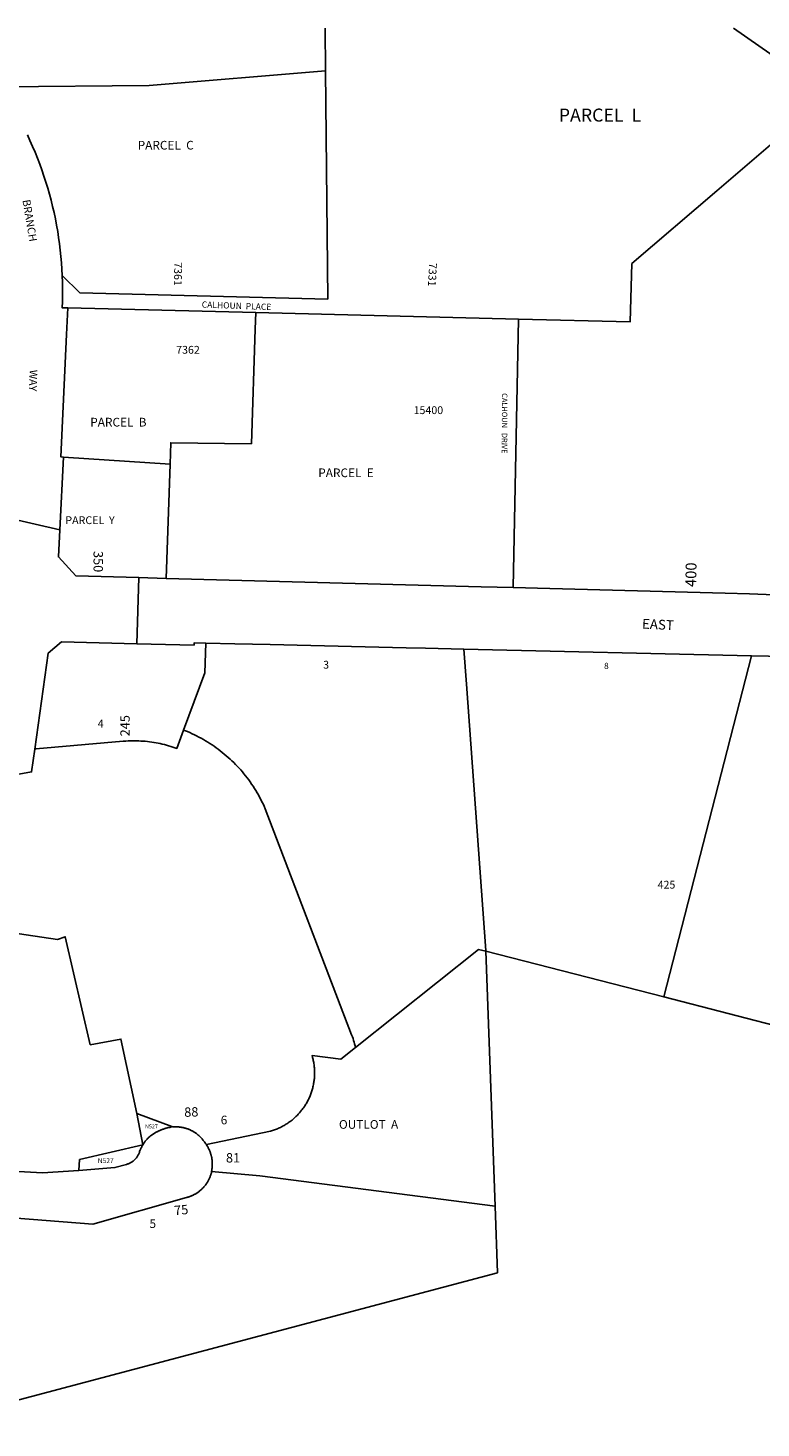
# Model space of a CAD drawing. Units: inches. Extents: x 1267738 to 1273787, y 521436 to 525462.
# Drawn here: x 1269121 to 1270453, y 522908 to 525452 of the extents above; entities that cross this region are included whole.
import ezdxf
from ezdxf.enums import TextEntityAlignment as Align

# ---------------------------------------------------------------- set-up
doc = ezdxf.new("R2010")
doc.units = ezdxf.units.IN
doc.header["$MEASUREMENT"] = 0
for name, color, linetype in [('Addresses', 5, 'Continuous'), ('Lot-Block-Parcel Text', 6, 'Continuous'), ('Parcel Boundaries', 7, 'Continuous'), ('Street Names', 7, 'Continuous'), ('Street ROW', 5, 'Continuous')]:
    doc.layers.add(name, color=color, linetype=linetype)
doc.styles.add('Arial', font='txt')

msp = doc.modelspace()

# ---------------------------------------------------------------- linework, layer by layer
at = {"layer": 'Parcel Boundaries'}
for p, q in [((1269661.3, 525452.3), (1269662, 525374.4)), ((1269535, 524935.1), (1269193.6, 524943.5)), ((1270012.5, 524923.3), (1269535, 524935.1)), ((1270003.1, 524435.2), (1270012.5, 524923.3)), ((1269185.5, 524672.3), (1269379.3, 524659.6)), ((1269379.3, 524659.6), (1269372.4, 524452)), ((1269917.9, 524259.5), (1269913.2, 524323.4)), ((1270436, 524311.2), (1270277, 523691.1)), ((1270277, 523691.1), (1269953.5, 523774.3)), ((1269953.5, 523774.3), (1269969.9, 523311)), ((1270560.3, 523618.2), (1270277, 523691.1)), ((1269318.8, 523479.4), (1269330.1, 523422.6)), ((1269318.8, 523479.4), (1269382.7, 523455.6)), ((1269330.1, 523422.6), (1269214.6, 523395.9)), ((1269214.6, 523395.9), (1269213.4, 523375.5))]:
    msp.add_line(p, q, dxfattribs=at)
for points in [[(1270403.3, 525452.2), (1270495.1, 525387.5), (1270547.1, 525305.3)], [(1269662, 525374.4), (1269341.1, 525347.8), (1269073, 525345.1)], [(1269183.4, 525002.4), (1269215.4, 524971.2), (1269665.8, 524959.5), (1269662, 525374.4)], [(1270547.1, 525305.3), (1270373.1, 525156.5), (1270218.3, 525024.1), (1270215.6, 524918.3), (1270012.5, 524923.3)], [(1269379.3, 524659.6), (1269380.6, 524698.4), (1269527.3, 524696.6), (1269534, 524904.9), (1269535, 524935.1)], [(1269444.5, 524334.3), (1269442.4, 524280.3), (1269404, 524176.2)], [(1269953.5, 523774.3), (1269953.4, 523775.6), (1269917.9, 524259.5)], [(1269404, 524176.2), (1269391.6, 524142.8), (1269387.9, 524144.1), (1269384.2, 524145.4), (1269380.5, 524146.6), (1269376.7, 524147.7), (1269372.9, 524148.8), (1269369.1, 524149.8), (1269365.3, 524150.7), (1269361.5, 524151.6), (1269357.6, 524152.4), (1269353.8, 524153.1), (1269349.9, 524153.8), (1269346, 524154.4), (1269342.1, 524154.9), (1269338.2, 524155.4), (1269334.3, 524155.8), (1269330.4, 524156.1), (1269326.5, 524156.3), (1269322.6, 524156.5), (1269318.7, 524156.7), (1269314.7, 524156.7), (1269310.8, 524156.7), (1269306.9, 524156.6), (1269303, 524156.5), (1269299, 524156.2), (1269294, 524155.8), (1269135.6, 524141.9), (1269133.6, 524141.7)], [(1269716.4, 523599.1), (1269715.6, 523602.3), (1269714.6, 523606), (1269713.9, 523609.2), (1269713, 523612.3), (1269712, 523615.4), (1269711, 523618.5), (1269709.1, 523622.3), (1269552.1, 524033.4), (1269550.2, 524037.7), (1269548.3, 524041.9), (1269546.3, 524046.1), (1269544.2, 524050.2), (1269542, 524054.3), (1269539.8, 524058.4), (1269537.5, 524062.4), (1269535.1, 524066.4), (1269532.7, 524070.3), (1269530.2, 524074.2), (1269527.6, 524078.1), (1269525, 524081.9), (1269522.3, 524085.6), (1269519.5, 524089.3), (1269516.7, 524093), (1269513.7, 524096.6), (1269510.8, 524100.2), (1269507.8, 524103.7), (1269504.7, 524107.1), (1269501.5, 524110.5), (1269498.3, 524113.9), (1269495.1, 524117.2), (1269491.8, 524120.4), (1269488.4, 524123.6), (1269485, 524126.7), (1269481.5, 524129.7), (1269477.9, 524132.7), (1269474.3, 524135.7), (1269470.7, 524138.5), (1269467, 524141.3), (1269463.3, 524144.1), (1269459.5, 524146.8), (1269455.7, 524149.4), (1269451.8, 524151.9), (1269447.9, 524154.4), (1269443.9, 524156.8), (1269439.9, 524159.1), (1269435.9, 524161.4), (1269431.8, 524163.6), (1269427.7, 524165.7), (1269423.5, 524167.7), (1269419.3, 524169.7), (1269415.1, 524171.6), (1269410.9, 524173.4), (1269404, 524176.2)], [(1269079.2, 523827.3), (1269089.1, 523808.3), (1269175, 523795.8), (1269189, 523800.5), (1269234.2, 523604.3), (1269290, 523614.5), (1269318.8, 523479.4)], [(1269716.4, 523599.1), (1269940.1, 523777.2), (1269953.5, 523774.3)], [(1269445.3, 523422.7), (1269562, 523447.3), (1269563.8, 523447.8), (1269565.7, 523448.4), (1269567.5, 523449), (1269569.3, 523449.7), (1269571.1, 523450.3), (1269572.9, 523451), (1269574.7, 523451.7), (1269576.4, 523452.5), (1269578.2, 523453.3), (1269579.9, 523454.1), (1269581.6, 523455), (1269583.3, 523455.9), (1269585, 523456.8), (1269586.7, 523457.7), (1269588.4, 523458.7), (1269590, 523459.7), (1269591.6, 523460.7), (1269593.2, 523461.7), (1269594.8, 523462.8), (1269596.4, 523463.9), (1269597.9, 523465.1), (1269599.5, 523466.2), (1269601, 523467.4), (1269602.5, 523468.6), (1269603.9, 523469.9), (1269605.4, 523471.2), (1269606.8, 523472.4), (1269608.2, 523473.8), (1269609.6, 523475.1), (1269610.9, 523476.5), (1269612.2, 523477.9), (1269613.5, 523479.3), (1269614.8, 523480.7), (1269616.1, 523482.2), (1269617.3, 523483.6), (1269618.5, 523485.1), (1269619.7, 523486.7), (1269620.8, 523488.2), (1269621.9, 523489.8), (1269623, 523491.3), (1269624.1, 523492.9), (1269625.1, 523494.5), (1269626.1, 523496.2), (1269627.1, 523497.8), (1269628.1, 523499.5), (1269629, 523501.2), (1269629.9, 523502.9), (1269630.7, 523504.6), (1269631.6, 523506.3), (1269632.4, 523508.1), (1269633.1, 523509.8), (1269633.9, 523511.6), (1269634.6, 523513.4), (1269635.3, 523515.2), (1269635.9, 523517), (1269636.5, 523518.8), (1269637.1, 523520.6), (1269637.7, 523522.5), (1269638.2, 523524.3), (1269638.7, 523526.2), (1269639.1, 523528), (1269639.5, 523529.9), (1269639.9, 523531.8), (1269640.3, 523533.7), (1269640.6, 523535.6), (1269640.9, 523537.5), (1269641.2, 523539.4), (1269641.4, 523541.3), (1269641.6, 523543.2), (1269641.7, 523545.1), (1269641.9, 523547), (1269642, 523548.9), (1269642, 523550.9), (1269642, 523552.8), (1269642, 523554.7), (1269642, 523556.6), (1269641.9, 523558.5), (1269641.8, 523560.5), (1269641.6, 523562.4), (1269641.5, 523564.3), (1269641.3, 523566.2), (1269641, 523568.1), (1269640.7, 523570), (1269640.4, 523571.9), (1269640.1, 523573.8), (1269639.7, 523575.7), (1269639.3, 523577.5), (1269638.9, 523579.4), (1269638.4, 523581.3), (1269637.5, 523584.5), (1269689.9, 523577.9), (1269716.4, 523599.1)], [(1269969.9, 523311), (1269542.8, 523365.8), (1269454.5, 523373.7)], [(1269969.9, 523311), (1269974.2, 523190), (1268909.9, 522907.7)]]:
    msp.add_lwpolyline(points, dxfattribs=at)
at = {"layer": 'Street ROW'}
for p, q in [((1269319.2, 524333.3), (1269322.9, 524453.3)), ((1269843.4, 524325), (1269913.2, 524323.4)), ((1269913.2, 524323.4), (1270436, 524311.2))]:
    msp.add_line(p, q, dxfattribs=at)
for points in [[(1269183.4, 525002.4), (1269182.9, 525013.9), (1269182.1, 525025.4), (1269181.1, 525036.9), (1269179.9, 525048.4), (1269178.5, 525059.9), (1269176.9, 525071.3), (1269175.1, 525082.7), (1269173.1, 525094), (1269170.9, 525105.4), (1269168.5, 525116.7), (1269166, 525127.9), (1269163.2, 525139.1), (1269160.2, 525150.2), (1269157, 525161.3), (1269153.7, 525172.4), (1269150.1, 525183.3), (1269146.4, 525194.3), (1269142.4, 525205.1), (1269138.3, 525215.9), (1269134, 525226.6), (1269129.5, 525237.2), (1269124.8, 525247.7), (1269120, 525258.2)], [(1269193.6, 524943.5), (1269183.4, 524943.7), (1269183.8, 524955.1), (1269184, 524966.6), (1269184, 524978), (1269183.9, 524989.5), (1269183.4, 525002.4)], [(1269185.5, 524672.3), (1269180.9, 524672.6), (1269191.4, 524895.3), (1269193.6, 524943.5)], [(1269372.4, 524452), (1269322.9, 524453.3), (1269208.2, 524456.3), (1269176.4, 524491), (1269178.9, 524540.5), (1269185.5, 524672.3)], [(1269178.9, 524540.5), (1269081.7, 524562.7), (1269064.3, 524566.7)], [(1270003.1, 524435.2), (1269944.8, 524436.7), (1269372.4, 524452)], [(1270728.4, 524383.8), (1270702.1, 524389.7), (1270675.8, 524395.2), (1270649.4, 524400.2), (1270622.9, 524404.8), (1270596.3, 524408.9), (1270569.7, 524412.5), (1270543, 524415.7), (1270516.2, 524418.4), (1270489.4, 524420.6), (1270462.6, 524422.4), (1270432.6, 524423.8), (1270388.2, 524425), (1270069.3, 524433.4), (1270003.1, 524435.2)], [(1269133.6, 524141.7), (1269158.1, 524316.3), (1269181.9, 524336.6), (1269319.2, 524333.3)], [(1269319.2, 524333.3), (1269423, 524330.8), (1269423.1, 524334.8), (1269444.5, 524334.3)], [(1269444.5, 524334.3), (1269497.2, 524333.1), (1269561, 524331.6), (1269734.2, 524327.5), (1269808.4, 524325.8), (1269843.4, 524325)], [(1270436, 524311.2), (1270498, 524309.8), (1270529.7, 524306.8), (1270552.7, 524304.1), (1270575.6, 524301.1), (1270598.5, 524297.6), (1270621.3, 524293.7)], [(1269084.8, 524092.3), (1269127.8, 524100.2), (1269133.6, 524141.7)], [(1269213.4, 523375.5), (1269147.7, 523371.4), (1268918.6, 523384.3), (1268889.7, 523385.9), (1268875.9, 523386.3), (1268862.2, 523386.4), (1268848.5, 523386.3), (1268834.8, 523385.9), (1268821.1, 523385.3), (1268799, 523383.9), (1268762.6, 523403.5), (1268746.9, 523458.8), (1268745, 523464.4), (1268742.1, 523472.8)], [(1269382.7, 523455.6), (1269381.3, 523454.6), (1269380.2, 523454.4), (1269379.1, 523454.2), (1269378, 523454.1), (1269376.9, 523453.8), (1269375.8, 523453.6), (1269374.8, 523453.4), (1269373.7, 523453.1), (1269372.6, 523452.8), (1269371.5, 523452.5), (1269370.5, 523452.2), (1269369.4, 523451.8), (1269368.4, 523451.5), (1269367.3, 523451.1), (1269366.3, 523450.7), (1269365.3, 523450.3), (1269364.3, 523449.8), (1269363.3, 523449.4), (1269361.9, 523448.8), (1269360.9, 523448.4), (1269359.9, 523448.1), (1269358.9, 523447.6), (1269357.9, 523447.2), (1269356.9, 523446.8), (1269355.9, 523446.3), (1269354.9, 523445.8), (1269354, 523445.3), (1269353, 523444.8), (1269352.1, 523444.3), (1269351.1, 523443.7), (1269350.2, 523443.2), (1269349.3, 523442.6), (1269348.4, 523442), (1269347.5, 523441.4), (1269346.6, 523440.8), (1269345.8, 523440.1), (1269344.9, 523439.5), (1269344, 523438.8), (1269343.2, 523438.1), (1269342.4, 523437.4), (1269341.6, 523436.7), (1269340.8, 523435.9), (1269340, 523435.2), (1269339.2, 523434.4), (1269338.4, 523433.7), (1269337.7, 523432.9), (1269337, 523432.1), (1269336.3, 523431.3), (1269335.5, 523430.5), (1269334.9, 523429.6), (1269334.2, 523428.8), (1269333.5, 523427.9), (1269332.9, 523427.1), (1269332.2, 523426.2), (1269331.6, 523425.3), (1269330.1, 523422.6)], [(1269445.3, 523422.7), (1269444.1, 523424.1), (1269443.5, 523425.1), (1269442.9, 523426), (1269442.3, 523426.9), (1269441.7, 523427.8), (1269441.1, 523428.7), (1269440.4, 523429.6), (1269439.7, 523430.5), (1269439.1, 523431.4), (1269438.4, 523432.2), (1269437.6, 523433.1), (1269436.9, 523433.9), (1269436.2, 523434.7), (1269435.4, 523435.5), (1269434.6, 523436.3), (1269433.8, 523437.1), (1269433, 523437.9), (1269432.2, 523438.6), (1269431.4, 523439.4), (1269430.6, 523440.1), (1269429.7, 523440.8), (1269428.9, 523441.5), (1269428, 523442.2), (1269427.1, 523442.8), (1269426.2, 523443.5), (1269425.3, 523444.1), (1269424.4, 523444.7), (1269423.4, 523445.3), (1269422.5, 523445.9), (1269421.5, 523446.5), (1269420.6, 523447), (1269419.6, 523447.6), (1269418.6, 523448.1), (1269417.7, 523448.6), (1269416.7, 523449.1), (1269415.7, 523449.5), (1269414.6, 523450), (1269413.6, 523450.4), (1269412.6, 523450.8), (1269411.6, 523451.2), (1269410.5, 523451.6), (1269409.5, 523451.9), (1269408.4, 523452.3), (1269407.3, 523452.6), (1269406.3, 523452.9), (1269405.2, 523453.2), (1269404.1, 523453.4), (1269403.1, 523453.7), (1269402, 523453.9), (1269400.9, 523454.1), (1269399.8, 523454.3), (1269398.7, 523454.5), (1269397.6, 523454.6), (1269396.5, 523454.7), (1269395.4, 523454.9), (1269394.3, 523454.9), (1269393.2, 523455), (1269392.1, 523455.1), (1269391, 523455.1), (1269389.9, 523455.1), (1269388.8, 523455.1), (1269387.7, 523455.1), (1269386.6, 523455), (1269384.6, 523454.9), (1269382.7, 523455.6)], [(1269330.1, 523422.6), (1269328.8, 523420.7), (1269328.3, 523419.7), (1269327.8, 523418.8), (1269327.3, 523417.8), (1269326.8, 523416.8), (1269326.4, 523415.9), (1269325.9, 523414.9), (1269325.5, 523413.9), (1269325.1, 523412.9), (1269324.7, 523411.8), (1269324.1, 523410.1), (1269323.6, 523408.4), (1269323.1, 523407.3), (1269322.6, 523406.1), (1269322.1, 523405), (1269321.6, 523404), (1269321, 523402.9), (1269320.3, 523401.8), (1269319.7, 523400.8), (1269319, 523399.8), (1269318.2, 523398.9), (1269317.5, 523397.9), (1269316.6, 523397), (1269315.8, 523396.1), (1269314.9, 523395.2), (1269314, 523394.4), (1269313.1, 523393.6), (1269312.2, 523392.8), (1269311.2, 523392.1), (1269310.2, 523391.4), (1269309.2, 523390.7), (1269308.1, 523390.1), (1269307, 523389.5), (1269306, 523389), (1269304.8, 523388.5), (1269303.7, 523388), (1269302.6, 523387.6), (1269301.4, 523387.2), (1269300.3, 523386.8), (1269279.2, 523380.9), (1269213.4, 523375.5)], [(1269454.5, 523373.7), (1269454.8, 523374.7), (1269455, 523375.8), (1269455.2, 523376.8), (1269455.4, 523377.9), (1269455.5, 523379), (1269455.7, 523380.1), (1269455.8, 523381.1), (1269455.9, 523382.2), (1269456, 523383.3), (1269456, 523384.4), (1269456.1, 523385.5), (1269456.1, 523386.5), (1269456.1, 523387.6), (1269456.1, 523388.7), (1269456.1, 523389.8), (1269456.1, 523390.9), (1269456, 523391.9), (1269455.9, 523393), (1269455.8, 523394.1), (1269455.7, 523395.2), (1269455.5, 523396.2), (1269455.4, 523397.3), (1269455.2, 523398.4), (1269455, 523399.4), (1269454.8, 523400.5), (1269454.6, 523401.6), (1269454.3, 523402.6), (1269454, 523403.7), (1269453.7, 523404.7), (1269453.4, 523405.7), (1269453.1, 523406.8), (1269452.8, 523407.8), (1269452.4, 523408.8), (1269452, 523409.8), (1269451.6, 523410.8), (1269451.2, 523411.8), (1269450.8, 523412.8), (1269450.3, 523413.8), (1269449.9, 523414.8), (1269449.4, 523415.8), (1269448.9, 523416.7), (1269448.4, 523417.7), (1269447.9, 523418.6), (1269447.3, 523419.6), (1269446.7, 523420.5), (1269446.2, 523421.4), (1269445.3, 523422.7)], [(1269015, 523295.8), (1269239, 523278.5), (1269409, 523326.6), (1269410.1, 523326.9), (1269411.1, 523327.2), (1269412.1, 523327.5), (1269413.2, 523327.8), (1269414.2, 523328.1), (1269415.2, 523328.5), (1269416.2, 523328.9), (1269417.3, 523329.3), (1269418.3, 523329.7), (1269419.3, 523330.1), (1269420.2, 523330.5), (1269421.2, 523331), (1269422.2, 523331.5), (1269423.1, 523332), (1269424.1, 523332.5), (1269425, 523333), (1269426, 523333.6), (1269426.9, 523334.1), (1269427.8, 523334.7), (1269428.7, 523335.3), (1269429.6, 523335.9), (1269430.5, 523336.5), (1269431.4, 523337.2), (1269432.2, 523337.8), (1269433.1, 523338.5), (1269433.9, 523339.2), (1269434.8, 523339.9), (1269435.6, 523340.6), (1269436.4, 523341.3), (1269437.2, 523342), (1269437.9, 523342.8), (1269438.7, 523343.6), (1269439.4, 523344.3), (1269440.2, 523345.1), (1269440.9, 523346), (1269441.6, 523346.8), (1269442.3, 523347.6), (1269443, 523348.4), (1269443.6, 523349.3), (1269444.3, 523350.2), (1269444.9, 523351), (1269445.5, 523351.9), (1269446.1, 523352.8), (1269446.7, 523353.7), (1269447.3, 523354.7), (1269447.9, 523355.6), (1269448.4, 523356.5), (1269448.9, 523357.5), (1269449.4, 523358.4), (1269449.9, 523359.4), (1269450.4, 523360.4), (1269450.8, 523361.4), (1269451.3, 523362.4), (1269451.7, 523363.3), (1269452.1, 523364.4), (1269452.5, 523365.4), (1269452.8, 523366.4), (1269453.2, 523367.4), (1269453.5, 523368.4), (1269453.8, 523369.5), (1269454.1, 523370.5), (1269454.4, 523371.6), (1269454.7, 523372.6), (1269454.5, 523373.7)]]:
    msp.add_lwpolyline(points, dxfattribs=at)

# ---------------------------------------------------------------- texts
at = {"layer": 'Addresses', "color": 18, "true_color": 0x000000, "style": 'Arial'}
for s, height, rotation, p in [('7361', 14.2, -90.7616, (1269387, 525026.7)), ('350', 17.04, -90, (1269240.3, 524501.8)), ('400', 19.72, 88.9335, (1270335.4, 524436)), ('245', 17.04, 90, (1269306, 524164.8)), ('88', 17.04, 1.7942, (1269405.3, 523473.2)), ('75', 17.04, 5.4093, (1269387.5, 523294.3))]:
    msp.add_text(s, height=height, rotation=rotation, dxfattribs=at).set_placement(p)
msp.add_text('7331', height=14.2, rotation=-92.8199, dxfattribs=at).set_placement((1269849.1, 525004.3), align=Align.CENTER)
for s, height, p in [('7362', 14.2, (1269390.4, 524860.3)), ('425', 14.2, (1270265.4, 523888.1)), ('81', 17.04, (1269480.9, 523390.3))]:
    msp.add_text(s, height=height, dxfattribs=at).set_placement(p)
msp.add_text('15400', height=14.2, dxfattribs=at).set_placement((1269848.8, 524750.6), align=Align.CENTER)
at = {"layer": 'Lot-Block-Parcel Text', "color": 14, "true_color": 0xa80000, "style": 'Arial'}
for s, height, p in [('PARCEL  L', 23.67, (1270085.8, 525282.2)), ('PARCEL  C', 15.78, (1269320.5, 525231.4)), ('PARCEL  B', 15.78, (1269234.3, 524728)), ('PARCEL  E', 15.78, (1269648.7, 524636)), ('PARCEL  Y', 14.2, (1269189.1, 524550.6)), ('3', 14.2, (1269657.6, 524287.9)), ('8', 11.4, (1270168, 524287.2)), ('4', 14.2, (1269247.9, 524180.9)), ('N527', 7.1, (1269334, 523452.3)), ('6', 15.8, (1269471.4, 523459.6)), ('OUTLOT  A', 15.78, (1269686.3, 523451.6)), ('N527', 8.88, (1269248, 523389.2)), ('5', 15.8, (1269341.9, 523271.3))]:
    msp.add_text(s, height=height, dxfattribs=at).set_placement(p)
at = {"layer": 'Street Names', "color": 18, "true_color": 0x000000, "style": 'Arial'}
for s, height, rotation, p in [('BRANCH', 14.2, -80.4476, (1269111, 525139.3)), ('CALHOUN  PLACE', 11.36, -2.1198, (1269436.8, 524944.2)), ('WAY', 14.2, -92.2358, (1269124.2, 524831.4)), ('CALHOUN   DRIVE', 9.861, -90.2441, (1269982.6, 524788.6)), ('EAST', 17.75, -2.9376, (1270236.7, 524360.8))]:
    msp.add_text(s, height=height, rotation=rotation, dxfattribs=at).set_placement(p)

doc.saveas('drawing.dxf')
